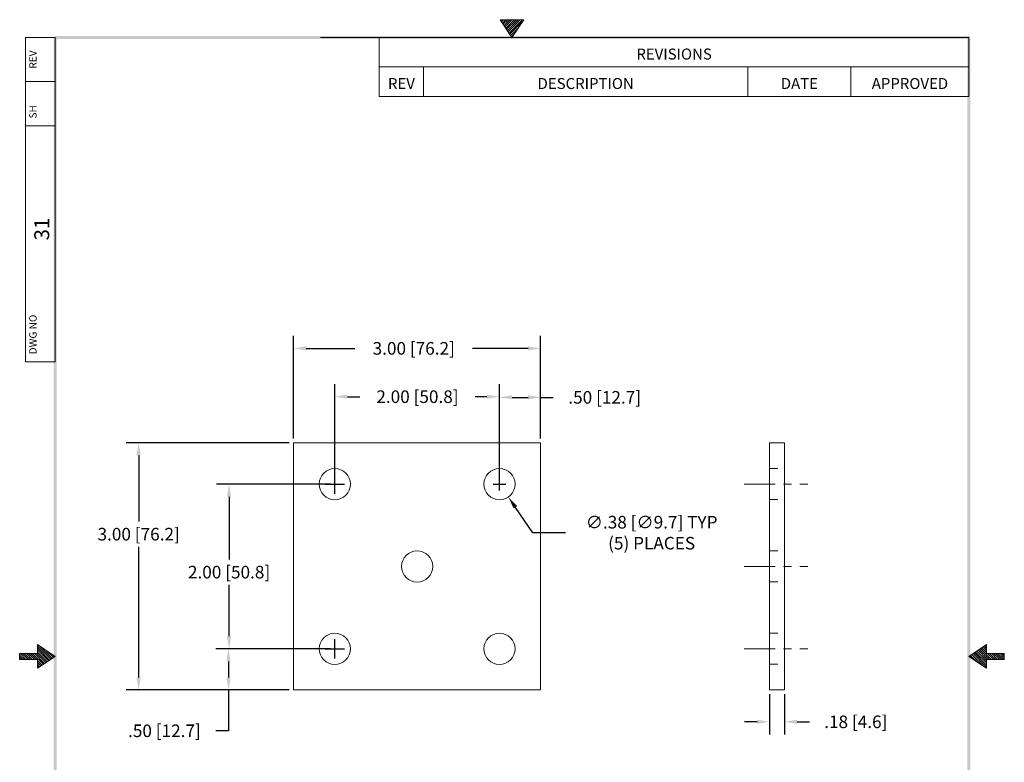
# Model space of a CAD drawing. Units: inches. Extents: x 97.8 to 109.7, y 7 to 22.4.
# Drawn here: x 97.8 to 109.7, y 13.4 to 22.4 of the extents above; entities that cross this region are included whole.
import ezdxf
from ezdxf.enums import TextEntityAlignment as Align

# ---------------------------------------------------------------- set-up
doc = ezdxf.new("R2010")
doc.units = ezdxf.units.IN
doc.header["$LTSCALE"] = 0.3
doc.header["$MEASUREMENT"] = 0
doc.linetypes.add('CENTER', pattern=[2, 1.25, -0.25, 0.25, -0.25])
doc.linetypes.add('HIDDEN', pattern=[0.375, 0.25, -0.125])
doc.layers.get('0').update_dxf_attribs({"lineweight": 9})
doc.layers.add('DIM', color=1, linetype='Continuous')
doc.layers.add('obj', color=3, linetype='Continuous', lineweight=15)
doc.styles.add('Bavwm$0$STANDARD', font='txt')
doc.dimstyles.get("Standard").update_dxf_attribs({"dimtxt": 0.18, "dimasz": 0.18, "dimexe": 0.18, "dimexo": 0.0625, "dimgap": 0.09, "dimtad": 0, "dimtih": 1, "dimtoh": 1, "dimzin": 0, "dimdsep": 46, "dimtxsty": 'Standard', "dimcen": 0.09, "dimadec": 1, "dimazin": 0, "dimtfac": 1, "dimtofl": 0, "dimtmove": 0, "dimatfit": 3, "dimfxl": 1, "dimtolj": 1, "dimtzin": 0, "dimarcsym": 0})

# ---------------------------------------------------------------- blocks, each defined once
blk = doc.blocks.new('Bavwm')
at = {"color": 7}
for p, q in [((5.5049, 11.1404), (5.4049, 11.2904)), ((5.6049, 11.2904), (5.4049, 11.2904)), ((5.4165, 11.2904), (5.4095, 11.2834)), ((5.4342, 11.2904), (5.4166, 11.2728)), ((5.4518, 11.2904), (5.4237, 11.2622)), ((5.4695, 11.2904), (5.4307, 11.2516)), ((5.4872, 11.2904), (5.4378, 11.241)), ((5.5049, 11.2904), (5.4449, 11.2304)), ((5.5225, 11.2904), (5.4519, 11.2198)), ((5.5402, 11.2904), (5.459, 11.2092)), ((5.5579, 11.2904), (5.4661, 11.1986)), ((5.5756, 11.2904), (5.4732, 11.188)), ((5.5933, 11.2904), (5.4802, 11.1774)), ((5.6049, 11.2904), (5.5049, 11.1404)), ((5.5927, 11.2722), (5.4873, 11.1668)), ((5.5574, 11.2192), (5.4944, 11.1562)), ((1.3799, 11.1404), (1.3799, 8.3904)), ((1.6299, 11.1404), (1.3799, 11.1404)), ((1.6299, 8.3904), (1.6299, 11.1404)), ((3.8799, 11.1404), (9.3799, 11.1404)), ((4.3799, 11.1404), (4.3799, 10.6404)), ((5.522, 11.1662), (5.5014, 11.1456)), ((9.3799, 11.1404), (9.3799, 10.6404)), ((4.3799, 10.8904), (9.3799, 10.8904)), ((4.7549, 10.8904), (4.7549, 10.6404)), ((7.5049, 10.6404), (7.5049, 10.8904)), ((8.3799, 10.6404), (8.3799, 10.8904)), ((1.3799, 10.7654), (1.6299, 10.7654)), ((4.3799, 10.6404), (9.3799, 10.6404)), ((1.6299, 10.3904), (1.3799, 10.3904)), ((1.3799, 8.3904), (1.6299, 8.3904)), ((1.4799, 5.9154), (1.4799, 5.9904)), ((1.4799, 5.9904), (1.6299, 5.8904)), ((1.4799, 5.9812), (1.5944, 5.8667)), ((1.4799, 5.9635), (1.5838, 5.8597)), ((1.4799, 5.9459), (1.5731, 5.8526)), ((1.5053, 5.9734), (1.605, 5.8738)), ((1.5584, 5.9381), (1.6156, 5.8809)), ((9.3799, 5.8904), (9.5299, 5.9904)), ((9.5299, 5.8526), (9.4472, 5.9353)), ((9.5348, 5.8654), (9.4578, 5.9424)), ((9.5524, 5.8654), (9.4684, 5.9494)), ((9.5701, 5.8654), (9.479, 5.9565)), ((9.5299, 5.9233), (9.4896, 5.9636)), ((9.5299, 5.941), (9.5002, 5.9707)), ((9.5299, 5.9587), (9.5108, 5.9777)), ((9.5299, 5.9764), (9.5215, 5.9848)), ((9.5299, 5.9904), (9.5299, 5.9154)), ((1.4799, 5.9154), (1.3299, 5.9154)), ((1.3299, 5.9154), (1.3299, 5.8654)), ((1.3299, 5.9014), (1.3659, 5.8654)), ((1.3299, 5.8837), (1.3482, 5.8654)), ((1.3299, 5.8661), (1.3305, 5.8654)), ((1.3299, 5.8654), (1.4799, 5.8654)), ((1.3336, 5.9154), (1.3836, 5.8654)), ((1.3512, 5.9154), (1.4012, 5.8654)), ((1.3689, 5.9154), (1.4189, 5.8654)), ((1.3866, 5.9154), (1.4366, 5.8654)), ((1.4043, 5.9154), (1.4543, 5.8654)), ((1.4219, 5.9154), (1.4719, 5.8654)), ((1.4396, 5.9154), (1.5307, 5.8243)), ((1.4573, 5.9154), (1.5413, 5.8314)), ((1.475, 5.9154), (1.5519, 5.8385)), ((1.4799, 5.9282), (1.5625, 5.8455)), ((1.6299, 5.8904), (1.4799, 5.7904)), ((1.4799, 5.7904), (1.4799, 5.8654)), ((1.4799, 5.8575), (1.5201, 5.8172)), ((1.6114, 5.9027), (1.6262, 5.888)), ((9.5299, 5.7904), (9.3799, 5.8904)), ((9.3983, 5.8781), (9.3836, 5.8929)), ((9.4514, 5.8427), (9.3942, 5.8999)), ((9.5044, 5.8074), (9.4048, 5.907)), ((9.5299, 5.7996), (9.4154, 5.9141)), ((9.5299, 5.8173), (9.426, 5.9212)), ((9.5299, 5.835), (9.4366, 5.9282)), ((9.6799, 5.9154), (9.5299, 5.9154)), ((9.5299, 5.8654), (9.6799, 5.8654)), ((9.5299, 5.8654), (9.5299, 5.7904)), ((9.5878, 5.8654), (9.5378, 5.9154)), ((9.6055, 5.8654), (9.5555, 5.9154)), ((9.6232, 5.8654), (9.5732, 5.9154)), ((9.6408, 5.8654), (9.5908, 5.9154)), ((9.6585, 5.8654), (9.6085, 5.9154)), ((9.6762, 5.8654), (9.6262, 5.9154)), ((9.6799, 5.8794), (9.6439, 5.9154)), ((9.6799, 5.8971), (9.6615, 5.9154)), ((9.6799, 5.9148), (9.6792, 5.9154)), ((9.6799, 5.8654), (9.6799, 5.9154)), ((1.4799, 5.8398), (1.5095, 5.8102)), ((1.4799, 5.8221), (1.4989, 5.8031)), ((1.4799, 5.8044), (1.4883, 5.796))]:
    blk.add_line(p, q, dxfattribs=at)
for points in [[(1.6424, 11.1404), (1.6174, 11.1404), (1.6424, 0.6529), (1.6174, 0.6279)], [(9.3674, 11.1279), (9.3924, 11.1529), (1.6299, 11.1279), (1.6299, 11.1529)], [(9.3674, 0.6529), (9.3924, 0.6279), (9.3674, 11.1279), (9.3924, 11.1529)]]:
    blk.add_trace(points, dxfattribs=at)
at = {"color": 7, "style": 'Bavwm$0$STANDARD'}
blk.add_text('REV', height=0.0625, rotation=90, dxfattribs=at).set_placement((1.4736, 10.9529), align=Align.CENTER)
for s, p in [('REVISIONS', (6.8799, 10.9529)), ('REV', (4.5674, 10.7029)), ('DESCRIPTION', (6.1299, 10.7029)), ('DATE', (7.9424, 10.7029)), ('APPROVED', (8.8799, 10.7029))]:
    blk.add_text(s, height=0.093, dxfattribs=at).set_placement(p, align=Align.CENTER)
for s, p in [('SH', (1.4736, 10.4529)), ('DWG NO', (1.4736, 8.4529))]:
    blk.add_text(s, height=0.0625, rotation=90, dxfattribs=at).set_placement(p)
blk = doc.blocks.new('*D2')
at = {"color": 0, "lineweight": -2}
for p, q in [((101.08, 17.333), (101.08, 18.582)), ((104.08, 17.333), (104.08, 18.582)), ((101.233, 18.429), (101.825, 18.429)), ((103.927, 18.429), (103.253, 18.429))]:
    blk.add_line(p, q, dxfattribs=at)
at = {"color": 0}
for points in [[(101.233, 18.454), (101.233, 18.403), (101.08, 18.429)], [(103.927, 18.454), (103.927, 18.403), (104.08, 18.429)]]:
    blk.add_solid(points, dxfattribs=at)
at = {"layer": 'Defpoints', "color": 0}
for p in [(104.08, 18.429), (101.08, 17.28), (104.08, 17.28)]:
    blk.add_point(p, dxfattribs=at)
at = {"color": 0, "insert": (102.539, 18.429), "char_height": 0.153, "attachment_point": 5}
blk.add_mtext('\\A1;3.00 [76.2]', dxfattribs=at)
blk = doc.blocks.new('*D3')
at = {"color": 0, "lineweight": -2}
for p, q in [((101.58, 16.833), (101.58, 17.995)), ((103.58, 16.833), (103.58, 17.995)), ((101.733, 17.842), (101.883, 17.842)), ((103.427, 17.842), (103.285, 17.842))]:
    blk.add_line(p, q, dxfattribs=at)
at = {"color": 0}
for points in [[(101.733, 17.867), (101.733, 17.816), (101.58, 17.842)], [(103.427, 17.867), (103.427, 17.816), (103.58, 17.842)]]:
    blk.add_solid(points, dxfattribs=at)
at = {"layer": 'Defpoints', "color": 0}
for p in [(101.58, 17.842), (101.58, 16.78), (103.58, 16.78)]:
    blk.add_point(p, dxfattribs=at)
at = {"color": 0, "insert": (102.584, 17.842), "char_height": 0.153, "attachment_point": 5}
blk.add_mtext('\\A1;2.00 [50.8]', dxfattribs=at)
blk = doc.blocks.new('*D4')
at = {"color": 0, "lineweight": -2}
for p, q in [((101.027, 17.28), (99.045, 17.28)), ((99.198, 17.127), (99.198, 16.325)), ((99.198, 14.433), (99.198, 16.019)), ((101.027, 14.28), (99.045, 14.28))]:
    blk.add_line(p, q, dxfattribs=at)
at = {"color": 0}
for points in [[(99.172, 17.127), (99.223, 17.127), (99.198, 17.28)], [(99.172, 14.433), (99.223, 14.433), (99.198, 14.28)]]:
    blk.add_solid(points, dxfattribs=at)
at = {"layer": 'Defpoints', "color": 0}
for p in [(99.198, 17.28), (101.08, 17.28), (101.08, 14.28)]:
    blk.add_point(p, dxfattribs=at)
at = {"color": 0, "insert": (99.198, 16.172), "char_height": 0.153, "attachment_point": 5}
blk.add_mtext('\\A1;3.00 [76.2]', dxfattribs=at)
blk = doc.blocks.new('*D5')
at = {"color": 0, "lineweight": -2}
for p, q in [((101.527, 16.78), (100.143, 16.78)), ((100.296, 16.627), (100.296, 15.864)), ((100.296, 14.933), (100.296, 15.558)), ((101.527, 14.78), (100.143, 14.78))]:
    blk.add_line(p, q, dxfattribs=at)
at = {"color": 0}
for points in [[(100.27, 16.627), (100.321, 16.627), (100.296, 16.78)], [(100.27, 14.933), (100.321, 14.933), (100.296, 14.78)]]:
    blk.add_solid(points, dxfattribs=at)
at = {"layer": 'Defpoints', "color": 0}
for p in [(100.296, 16.78), (101.58, 16.78), (101.58, 14.78)]:
    blk.add_point(p, dxfattribs=at)
at = {"color": 0, "insert": (100.296, 15.711), "char_height": 0.153, "attachment_point": 5}
blk.add_mtext('\\A1;2.00 [50.8]', dxfattribs=at)
blk = doc.blocks.new('*D6')
at = {"color": 0, "lineweight": -2}
for p, q in [((103.503, 16.78), (103.656, 16.78)), ((103.58, 16.704), (103.58, 16.857)), ((103.984, 16.19), (103.774, 16.497)), ((104.383, 16.19), (103.984, 16.19))]:
    blk.add_line(p, q, dxfattribs=at)
at = {"color": 0}
blk.add_solid([(103.795, 16.512), (103.753, 16.483), (103.687, 16.623)], dxfattribs=at)
at = {"layer": 'Defpoints', "color": 0}
for p in [(103.472, 16.937), (103.687, 16.623)]:
    blk.add_point(p, dxfattribs=at)
at = {"color": 0, "insert": (105.428, 16.19), "char_height": 0.153, "attachment_point": 5}
blk.add_mtext('\\A1;∅.38 [∅9.7] TYP\\P(5) PLACES', dxfattribs=at)
blk = doc.blocks.new('*D7')
at = {"color": 0, "lineweight": -2}
for p, q in [((103.58, 16.833), (103.58, 17.987)), ((104.08, 17.333), (104.08, 17.987)), ((103.733, 17.834), (103.927, 17.834)), ((104.08, 17.834), (104.233, 17.834))]:
    blk.add_line(p, q, dxfattribs=at)
at = {"color": 0}
for points in [[(103.733, 17.86), (103.733, 17.809), (103.58, 17.834)], [(103.927, 17.86), (103.927, 17.809), (104.08, 17.834)]]:
    blk.add_solid(points, dxfattribs=at)
at = {"layer": 'Defpoints', "color": 0}
for p in [(104.08, 17.834), (104.08, 17.28), (103.58, 16.78)]:
    blk.add_point(p, dxfattribs=at)
at = {"color": 0, "insert": (104.858, 17.834), "char_height": 0.153, "attachment_point": 5}
blk.add_mtext('\\A1;.50 [12.7]', dxfattribs=at)
blk = doc.blocks.new('*D8')
at = {"color": 0, "lineweight": -2}
for p, q in [((106.861, 14.227), (106.861, 13.74)), ((107.041, 14.227), (107.041, 13.74)), ((106.708, 13.893), (106.555, 13.893)), ((107.194, 13.893), (107.347, 13.893))]:
    blk.add_line(p, q, dxfattribs=at)
at = {"color": 0}
for points in [[(106.708, 13.919), (106.708, 13.868), (106.861, 13.893)], [(107.194, 13.919), (107.194, 13.868), (107.041, 13.893)]]:
    blk.add_solid(points, dxfattribs=at)
at = {"layer": 'Defpoints', "color": 0}
for p in [(106.861, 14.28), (107.041, 14.28), (107.041, 13.893)]:
    blk.add_point(p, dxfattribs=at)
at = {"color": 0, "insert": (107.908, 13.893), "char_height": 0.153, "attachment_point": 5}
blk.add_mtext('\\A1;.18 [4.6]', dxfattribs=at)
blk = doc.blocks.new('*D9')
at = {"color": 0, "lineweight": -2}
for p, q in [((101.527, 14.78), (100.136, 14.78)), ((100.289, 14.627), (100.289, 14.433)), ((101.027, 14.28), (100.136, 14.28)), ((100.289, 14.28), (100.289, 13.784)), ((100.289, 13.784), (100.136, 13.784))]:
    blk.add_line(p, q, dxfattribs=at)
at = {"color": 0}
for points in [[(100.263, 14.627), (100.314, 14.627), (100.289, 14.78)], [(100.263, 14.433), (100.314, 14.433), (100.289, 14.28)]]:
    blk.add_solid(points, dxfattribs=at)
at = {"layer": 'Defpoints', "color": 0}
for p in [(101.58, 14.78), (100.289, 14.28), (101.08, 14.28)]:
    blk.add_point(p, dxfattribs=at)
at = {"color": 0, "insert": (99.511, 13.784), "char_height": 0.153, "attachment_point": 5}
blk.add_mtext('\\A1;.50 [12.7]', dxfattribs=at)

msp = doc.modelspace()

# ---------------------------------------------------------------- linework, layer by layer
at = {"linetype": 'HIDDEN'}
for p, q in [((106.861, 16.968), (107.041, 16.968)), ((106.861, 16.593), (107.041, 16.593)), ((106.861, 15.968), (107.041, 15.968)), ((106.861, 15.593), (107.041, 15.593)), ((106.861, 14.968), (107.041, 14.968)), ((106.861, 14.593), (107.041, 14.593))]:
    msp.add_line(p, q, dxfattribs=at)
at = {"linetype": 'CENTER'}
for p, q in [((106.553, 16.78), (107.327, 16.78)), ((106.553, 15.78), (107.327, 15.78)), ((106.553, 14.78), (107.327, 14.78))]:
    msp.add_line(p, q, dxfattribs=at)
msp.add_lwpolyline([(106.861, 14.28), (107.041, 14.28), (107.041, 17.28), (106.861, 17.28)], close=True)
at = {"layer": 'DIM', "color": 7, "linetype": 'Continuous'}
for p, q in [((101.58, 16.663), (101.58, 16.897)), ((101.463, 16.78), (101.697, 16.78)), ((101.58, 14.663), (101.58, 14.897)), ((101.463, 14.78), (101.697, 14.78))]:
    msp.add_line(p, q, dxfattribs=at)
at = {"layer": 'obj', "color": 7}
msp.add_lwpolyline([(101.08, 14.28), (104.08, 14.28), (104.08, 17.28), (101.08, 17.28)], close=True, dxfattribs=at)
for centre in [(101.58, 16.78), (103.58, 16.78), (102.58, 15.78), (101.58, 14.78), (103.58, 14.78)]:
    msp.add_circle(centre, 0.19, dxfattribs=at)

# ---------------------------------------------------------------- block references
at = {"xscale": 1.432139992579436, "yscale": 1.432139992579436, "zscale": 1.432139992579436}
msp.add_blockref('Bavwm', (95.848, 6.251), dxfattribs=at)

# ---------------------------------------------------------------- texts
msp.add_text('31', height=0.1808, rotation=90).set_placement((98.111, 19.741))

# ---------------------------------------------------------------- dimensions: what is measured, and where the dimension line sits
for base, p1, p2, picture, middle in [((104.08, 18.429), (101.08, 17.28), (104.08, 17.28), '*D2', (102.539, 18.429)), ((101.58, 17.842), (103.58, 16.78), (101.58, 16.78), '*D3', (102.584, 17.842))]:
    dim = msp.add_linear_dim(base=base, p1=p1, p2=p2, dimstyle='Standard', override={"dimscale": 0.85, "dimzin": 4})
    dim.commit()
    dim.dimension.update_dxf_attribs({"geometry": picture, "text_midpoint": middle, "dimtype": 160})
for base, p1, p2, picture, middle in [((104.08, 17.834), (103.58, 16.78), (104.08, 17.28), '*D7', (104.858, 17.834)), ((107.041, 13.893), (106.861, 14.28), (107.041, 14.28), '*D8', (107.908, 13.893))]:
    dim = msp.add_linear_dim(base=base, p1=p1, p2=p2, dimstyle='Standard', override={"dimscale": 0.85, "dimzin": 4})
    dim.commit()
    dim.dimension.update_dxf_attribs({"geometry": picture, "text_midpoint": middle})
for base, p1, p2, picture, middle in [((99.198, 17.28), (101.08, 14.28), (101.08, 17.28), '*D4', (99.198, 16.172)), ((100.296, 16.78), (101.58, 14.78), (101.58, 16.78), '*D5', (100.296, 15.711)), ((100.289, 14.28), (101.58, 14.78), (101.08, 14.28), '*D9', (99.511, 13.784))]:
    dim = msp.add_linear_dim(base=base, p1=p1, p2=p2, angle=90, dimstyle='Standard', override={"dimscale": 0.85, "dimzin": 4})
    dim.commit()
    dim.dimension.update_dxf_attribs({"geometry": picture, "text_midpoint": middle, "dimtype": 160})
dim = msp.add_diameter_dim_2p(p1=(103.472, 16.937), p2=(103.687, 16.623), text='<> TYP\\P(5) PLACES', dimstyle='Standard', override={"dimscale": 0.85, "dimzin": 4})
dim.commit()
dim.dimension.update_dxf_attribs({"geometry": '*D6', "text_midpoint": (105.428, 16.19), "dimtype": 163})

doc.saveas('drawing.dxf')
